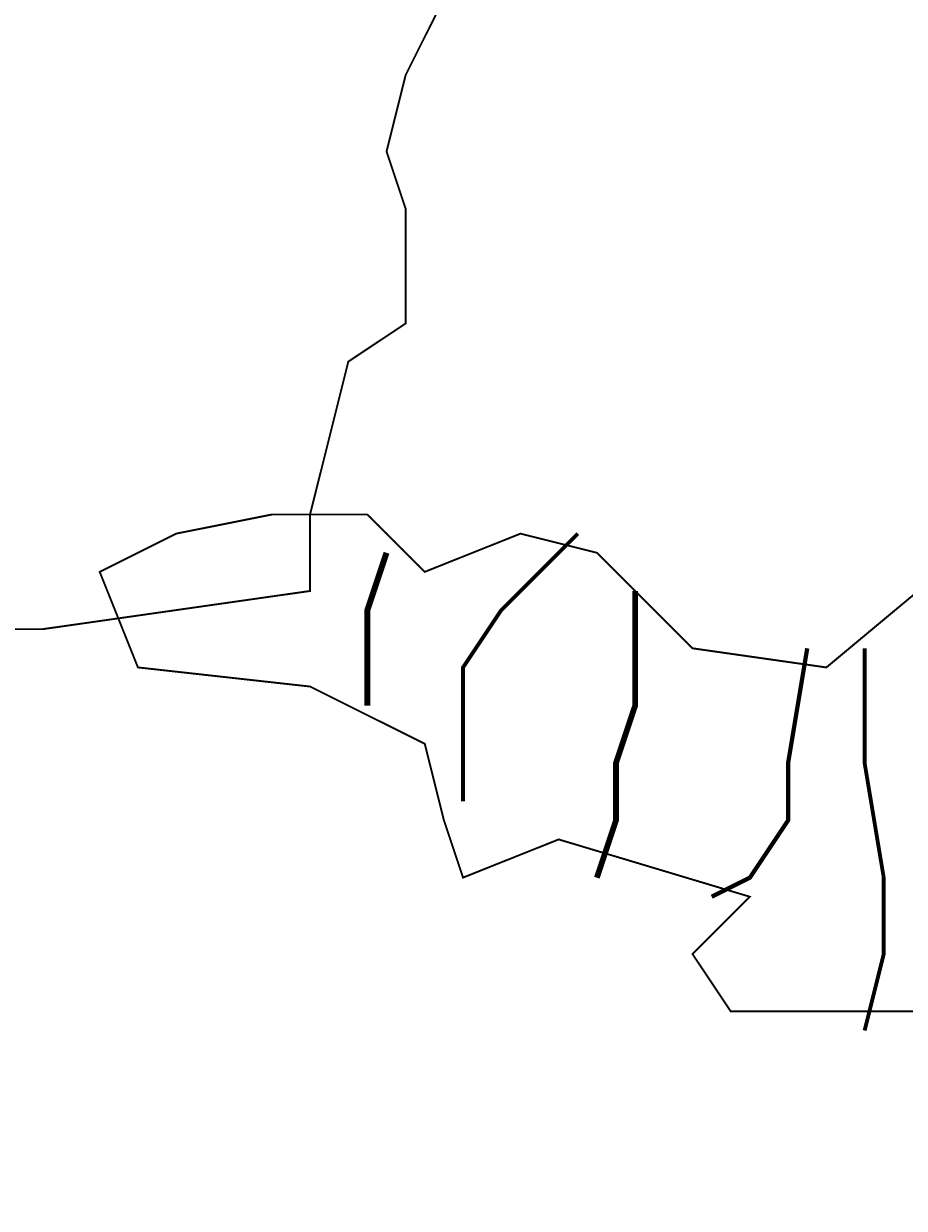
# Model space of a CAD drawing. Units: millimetres. Extents: x -661 to 4926, y -2154 to 3687.
# Drawn here: x 2752 to 2814, y 2682 to 2767 of the extents above; entities that cross this region are included whole.
import ezdxf

# ---------------------------------------------------------------- set-up
doc = ezdxf.new("R2010")
doc.units = ezdxf.units.MM
doc.header["$MEASUREMENT"] = 0
doc.layers.add('at_Entity', color=7, linetype='Continuous')
doc.styles.get("Standard").update_dxf_attribs({"font": 'txt', "height": 1})
doc.dimstyles.get("Standard").update_dxf_attribs({"dimtxt": 0.18, "dimasz": 0.18, "dimexe": 0.18, "dimexo": 0.0625, "dimgap": 0.09, "dimtad": 0, "dimtih": 1, "dimtoh": 1, "dimdec": 4, "dimzin": 0, "dimdsep": 46, "dimtxsty": 'Standard', "dimcen": 0.09, "dimadec": 0, "dimazin": 0, "dimtfac": 1, "dimtdec": 4, "dimtofl": 0, "dimtmove": 0, "dimatfit": 3, "dimfxl": 1, "dimtolj": 1, "dimtzin": 0, "dimarcsym": 0})

# ---------------------------------------------------------------- blocks, each defined once
blk = doc.blocks.new('_ArchTick')
at = {"color": 0, "linetype": 'ByBlock', "const_width": 0.15}
blk.add_lwpolyline([(-0.5, -0.5), (0.5, 0.5)], dxfattribs=at)
blk = doc.blocks.new('*D17')
at = {"color": 0, "lineweight": -2, "transparency": 16777216}
for p, q in [((1779.678, 2594.35), (1779.678, 3105.198)), ((1779.678, 3105.018), (3379.678, 3105.018)), ((3379.678, 2594.35), (3379.678, 3105.198))]:
    blk.add_line(p, q, dxfattribs=at)
at = {"layer": 'Defpoints', "color": 0, "transparency": 16777216}
for p in [(3379.678, 3105.018), (1779.678, 2594.288), (3379.678, 2594.288)]:
    blk.add_point(p, dxfattribs=at)
at = {"color": 0, "lineweight": -2, "transparency": 16777216, "xscale": 18, "yscale": 18, "zscale": 18, "rotation": 180}
blk.add_blockref('_ArchTick', (1779.678, 3105.018), dxfattribs=at)
at = {"color": 0, "lineweight": -2, "transparency": 16777216, "xscale": 18, "yscale": 18, "zscale": 18}
blk.add_blockref('_ArchTick', (3379.678, 3105.018), dxfattribs=at)
at = {"color": 0, "lineweight": 15, "transparency": 16777216, "insert": (2579.678, 3117.608), "char_height": 1, "attachment_point": 5}
blk.add_mtext('\\A1;{\\fTahoma|b0|i0|c0|p34;\\H25x; }', dxfattribs=at)

msp = doc.modelspace()

# ---------------------------------------------------------------- linework, layer by layer
at = {"layer": 'at_Entity', "lineweight": 15}
for points in [[(2750.11738, 2771.05174, 0.13568, 0.13568, 0), (2751.47419, 2780.54944, 0.13568, 0.13568, 0), (2756.90145, 2780.54944, 0.13568, 0.13568, 0), (2762.32869, 2777.83581, 0.13568, 0.13568, 0), (2766.39913, 2776.47898, 0.13568, 0.13568, 0), (2771.82637, 2781.90624, 0.13568, 0.13568, 0), (2775.89682, 2784.61987, 0.13568, 0.13568, 0), (2781.32407, 2777.83581, 0.13568, 0.13568, 0), (2782.68088, 2771.05174, 0.13568, 0.13568, 0), (2778.61044, 2762.91088, 0.13568, 0.13568, 0), (2777.25363, 2757.48361, 0.13568, 0.13568, 0), (2778.61044, 2753.41318, 0.13568, 0.13568, 0), (2778.61044, 2745.27231, 0.13568, 0.13568, 0), (2774.54001, 2742.55867, 0.13568, 0.13568, 0), (2773.1832, 2737.13143, 0.13568, 0.13568, 0), (2771.82637, 2731.70418, 0.13568, 0.13568, 0), (2771.82637, 2727.63375, 0.13568, 0.13568, 0), (2771.82637, 2726.27692, 0.13568, 0.13568, 0), (2752.83099, 2723.56329, 0.13568, 0.13568, 0), (2747.40375, 2723.56329, 0.13568, 0.13568, 0)], [(2816.60116, 2727.63375, 0.13568, 0.13568, 0), (2808.46028, 2720.84968, 0.13568, 0.13568, 0), (2798.9626, 2722.20649, 0.13568, 0.13568, 0), (2792.17853, 2728.99056, 0.13568, 0.13568, 0), (2786.75128, 2730.34737, 0.13568, 0.13568, 0), (2779.96722, 2727.63375, 0.13568, 0.13568, 0), (2775.89678, 2731.70418, 0.13568, 0.13568, 0), (2769.11272, 2731.70418, 0.13568, 0.13568, 0), (2762.32866, 2730.34737, 0.13568, 0.13568, 0), (2756.90141, 2727.63375, 0.13568, 0.13568, 0), (2759.61503, 2720.84968, 0.13568, 0.13568, 0), (2771.82634, 2719.49286, 0.13568, 0.13568, 0), (2779.96722, 2715.42243, 0.13568, 0.13568, 0), (2781.32403, 2709.99518, 0.13568, 0.13568, 0), (2782.68084, 2705.92473, 0.13568, 0.13568, 0), (2789.46491, 2708.63836, 0.13568, 0.13568, 0), (2803.03303, 2704.56793, 0.13568, 0.13568, 0), (2798.9626, 2700.49749, 0.13568, 0.13568, 0), (2801.67622, 2696.42706, 0.13568, 0.13568, 0), (2812.53072, 2696.42706, 0.13568, 0.13568, 0), (2817.95797, 2696.42706, 0.13568, 0.13568, 0)], [(2790.82171, 2730.34739, 0.27137, 0.27137, 0), (2785.39446, 2724.92001, 0.27137, 0.27137, 0), (2782.6809, 2720.84974, 0.27137, 0.27137, 0), (2782.6809, 2716.77921, 0.27137, 0.27137, 0), (2782.6809, 2714.06552, 0.27137, 0.27137, 0), (2782.6809, 2711.35184, 0.27137, 0.27137, 0)], [(2777.25366, 2728.99054, 0.42907, 0.42907, 0), (2775.89682, 2724.92001, 0.42907, 0.42907, 0), (2775.89682, 2718.13605, 0.42907, 0.42907, 0)], [(2792.17855, 2705.92472, 0.40703, 0.40703, 0), (2793.5354, 2709.99525, 0.40703, 0.40703, 0), (2793.5354, 2714.06552, 0.40703, 0.40703, 0), (2794.89224, 2718.13605, 0.40703, 0.40703, 0), (2794.89224, 2722.20633, 0.40703, 0.40703, 0), (2794.89224, 2726.27686, 0.40703, 0.40703, 0)], [(2800.31948, 2704.56788, 0.30339, 0.30339, 0), (2803.03304, 2705.92472, 0.30339, 0.30339, 0), (2805.74673, 2709.99525, 0.30339, 0.30339, 0), (2805.74673, 2714.06552, 0.30339, 0.30339, 0), (2807.10357, 2722.20633, 0.30339, 0.30339, 0)], [(2811.17398, 2695.07023, 0.27134, 0.27134, 0), (2812.53081, 2700.49734, 0.27134, 0.27134, 0), (2812.53081, 2705.92472, 0.27134, 0.27134, 0), (2811.17398, 2714.06552, 0.27134, 0.27134, 0), (2811.17398, 2719.4929, 0.27134, 0.27134, 0), (2811.17398, 2722.20633, 0.27134, 0.27134, 0)]]:
    msp.add_lwpolyline(points, format="xyseb", dxfattribs=at)

# ---------------------------------------------------------------- dimensions: what is measured, and where the dimension line sits
at = {"lineweight": 15}
dim = msp.add_linear_dim(base=(3379.67839, 3105.0181), p1=(1779.67839, 2594.28775), p2=(3379.67839, 2594.28775), text='{\\fTahoma|b0|i0|c0|p34;\\H25x; }', dimstyle='Standard', override={"dimasz": 18, "dimtad": 1, "dimblk1": 'ArchTick', "dimblk2": 'ArchTick', "dimsah": 1}, dxfattribs=at)
dim.commit()
dim.dimension.update_dxf_attribs({"geometry": '*D17', "text_midpoint": (2579.67839, 3117.6081)})

doc.saveas('drawing.dxf')
